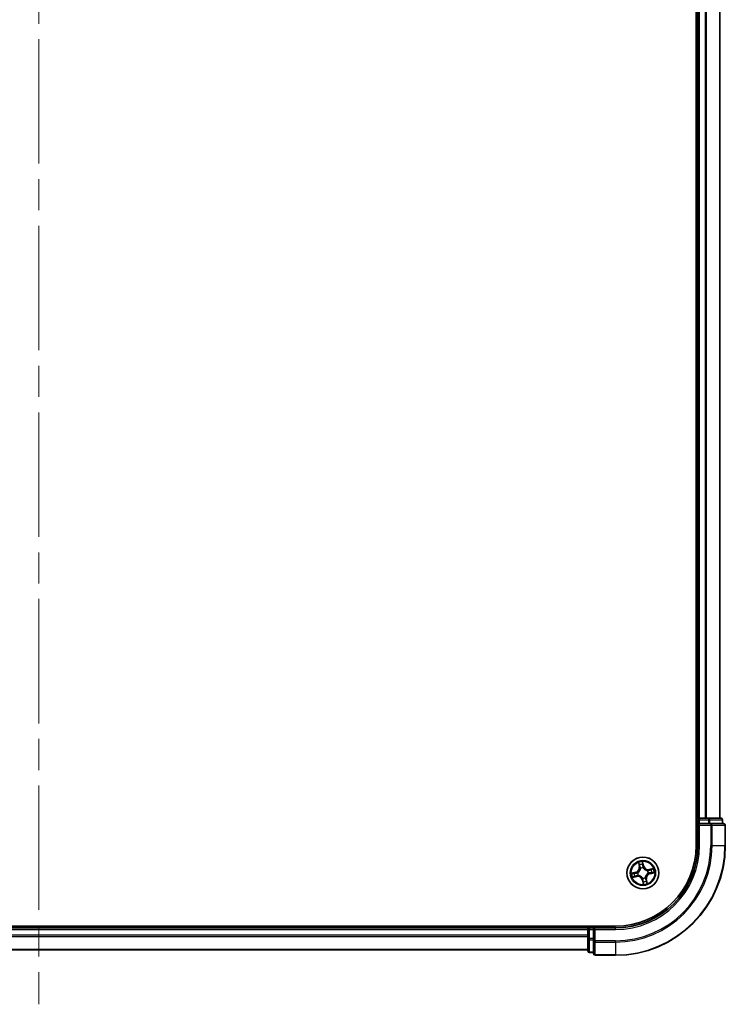
# Model space of a CAD drawing. Units: millimetres. Extents: x -2468 to 5207, y -14 to 1396.
# Drawn here: x 586 to 714, y 259 to 438 of the extents above; entities that cross this region are included whole.
import ezdxf

# ---------------------------------------------------------------- set-up
doc = ezdxf.new("R2010")
doc.units = ezdxf.units.MM
doc.header["$LTSCALE"] = 4
doc.linetypes.add('CHAIN', pattern=[0.3543, 0.2362, -0.0295, 0.0591, -0.0295])
for name, color, linetype, lineweight in [('Centerline (ISO)', 131, 'Continuous', 18), ('Visible (ISO)', 7, 'Continuous', 35), ('Visible Narrow (ISO)', 7, 'Continuous', 25)]:
    doc.layers.add(name, color=color, linetype=linetype, lineweight=lineweight)

msp = doc.modelspace()

# ---------------------------------------------------------------- linework, layer by layer
at = {"layer": 'Centerline (ISO)', "linetype": 'CHAIN', "ltscale": 23.990969}
msp.add_line((589.2412, 706.845), (589.2412, 258.9841), dxfattribs=at)
at = {"layer": 'Visible (ISO)'}
for p, q in [((708.9412, 677.9146), (708.9412, 287.9146)), ((709.2412, 672.9146), (709.2412, 292.9146)), ((713.2412, 292.9146), (713.2412, 672.9146)), ((709.2412, 292.9146), (708.9412, 292.9146)), ((709.5412, 292.9146), (709.2412, 292.9146)), ((709.2412, 292.6146), (709.2412, 291.9146)), ((710.6007, 292.9146), (709.5412, 292.9146)), ((710.8243, 292.9146), (710.6007, 292.9146)), ((711.1998, 292.9146), (710.8243, 292.9146)), ((713.4412, 292.9146), (711.1998, 292.9146)), ((713.7412, 291.9146), (713.7412, 292.6146)), ((709.2412, 291.9146), (709.2412, 287.9146)), ((709.2412, 291.9146), (709.5412, 291.6146)), ((709.5412, 291.9146), (709.2412, 291.9146)), ((709.5412, 291.9146), (711.1998, 291.9146)), ((711.6007, 291.9146), (711.1998, 291.9146)), ((713.9412, 291.9146), (711.6007, 291.9146)), ((714.2412, 287.9146), (714.2412, 291.6146)), ((694.2412, 273.2146), (484.2412, 273.2146)), ((689.2412, 272.9146), (489.2412, 272.9146)), ((689.2412, 273.2146), (689.2412, 272.9146)), ((689.2412, 272.9146), (689.2412, 272.6146)), ((690.2412, 272.9146), (689.5412, 272.9146)), ((690.5412, 272.6146), (690.2412, 272.9146)), ((694.2412, 272.9146), (690.2412, 272.9146)), ((690.2412, 272.9146), (690.2412, 272.6146)), ((689.2412, 272.6146), (689.2412, 271.5551)), ((689.2412, 271.5551), (689.2412, 271.3315)), ((689.2412, 271.3315), (689.2412, 270.9559)), ((689.2412, 270.9559), (689.2412, 268.7146)), ((690.2412, 270.9559), (690.2412, 272.6146)), ((690.2412, 270.9559), (690.2412, 270.5551)), ((690.2412, 270.5551), (690.2412, 268.2146)), ((489.2412, 268.9146), (689.2412, 268.9146)), ((689.5412, 268.4146), (690.2412, 268.4146)), ((690.5412, 267.9146), (694.2412, 267.9146))]:
    msp.add_line(p, q, dxfattribs=at)
msp.add_circle((699.2412, 282.9146), 2.9, dxfattribs=at)
for centre, radius, start, end in [((709.5412, 292.6146), 0.3, 90, 180), ((713.4412, 292.6146), 0.3, 0, 90), ((713.9412, 291.6146), 0.3, 0, 90), ((694.2412, 287.9146), 20, 270, 0), ((694.2412, 287.9146), 15, 270, 0), ((694.2412, 287.9146), 14.7, 270, 0), ((689.5412, 272.6146), 0.3, 90, 180), ((689.5412, 268.7146), 0.3, 180, 270), ((690.5412, 268.2146), 0.3, 180, 270)]:
    msp.add_arc(centre, radius, start, end, dxfattribs=at)
at = {"layer": 'Visible Narrow (ISO)'}
for p, q in [((709.5412, 292.9146), (709.5412, 672.9146)), ((710.6007, 672.9146), (710.6007, 292.9146)), ((710.8311, 292.9146), (710.8311, 672.9146)), ((713.1716, 672.9146), (713.1716, 292.9146)), ((708.9412, 292.6146), (709.2412, 292.6146)), ((709.5412, 292.6146), (709.2412, 292.6146)), ((709.5412, 292.9146), (709.5412, 292.6146)), ((709.5412, 291.9146), (709.5412, 292.6146)), ((709.5412, 292.6146), (711.1998, 292.6146)), ((711.1998, 292.9146), (711.1998, 292.6146)), ((711.4303, 292.6146), (711.1998, 292.6146)), ((711.1998, 292.6146), (711.1998, 291.9146)), ((711.4303, 292.6146), (713.6716, 292.6146)), ((711.4303, 291.9146), (711.4303, 292.6146)), ((713.7412, 292.6146), (713.6716, 292.6146)), ((713.6716, 292.6146), (713.6716, 291.9146)), ((709.5412, 287.9146), (709.5412, 291.6146)), ((709.5412, 291.6146), (711.6007, 291.6146)), ((711.6007, 291.9146), (711.6007, 291.6146)), ((711.6007, 291.6146), (711.6007, 287.9146)), ((711.8311, 291.6146), (711.6007, 291.6146)), ((711.8311, 287.9146), (711.8311, 291.6146)), ((711.8311, 291.6146), (714.1716, 291.6146)), ((714.1716, 291.6146), (714.1716, 287.9146)), ((714.2412, 291.6146), (714.1716, 291.6146)), ((709.5412, 287.9146), (709.2412, 287.9146)), ((711.8311, 287.9146), (711.6007, 287.9146)), ((711.8311, 287.9146), (714.1716, 287.9146)), ((714.1716, 287.9146), (714.2412, 287.9146)), ((698.4282, 284.8074), (698.5812, 284.0429)), ((698.63, 284.0527), (698.5339, 284.5333)), ((698.63, 284.0527), (698.5812, 284.0429)), ((698.63, 284.0527), (698.7013, 284.067)), ((698.8101, 283.7583), (698.8004, 283.7773)), ((699.3707, 284.2153), (699.1911, 284.974)), ((699.2093, 284.6808), (699.3222, 284.2039)), ((699.3222, 284.2039), (699.2515, 284.1871)), ((699.2821, 283.8825), (699.2812, 283.8612)), ((699.3222, 284.2039), (699.3707, 284.2153)), ((701.134, 283.7275), (700.3695, 283.5745)), ((700.3793, 283.5257), (700.3695, 283.5745)), ((700.3793, 283.5257), (700.8599, 283.6219)), ((700.3793, 283.5257), (700.3936, 283.4545)), ((697.9404, 283.0441), (697.1817, 282.8645)), ((697.3483, 282.1016), (698.1128, 282.2546)), ((697.4749, 282.8827), (697.9519, 282.9956)), ((698.103, 282.3034), (697.6224, 282.2073)), ((697.9519, 282.9956), (697.9404, 283.0441)), ((697.9519, 282.9956), (697.9686, 282.9249)), ((698.103, 282.3034), (698.0888, 282.3747)), ((698.103, 282.3034), (698.1128, 282.2546)), ((698.2732, 282.9555), (698.2945, 282.9546)), ((698.3974, 282.4835), (698.3784, 282.4738)), ((699.2002, 281.9466), (699.2011, 281.9679)), ((699.6722, 282.0708), (699.6819, 282.0518)), ((699.8523, 281.7764), (699.7811, 281.7622)), ((699.8523, 281.7764), (699.9011, 281.7862)), ((699.8523, 281.7764), (699.9485, 281.2958)), ((700.0541, 281.0217), (699.9011, 281.7862)), ((700.0849, 283.3456), (700.1039, 283.3553)), ((700.2091, 282.8736), (700.1878, 282.8745)), ((700.5305, 282.8335), (700.5137, 282.9042)), ((701.0074, 282.9464), (700.5305, 282.8335)), ((700.5305, 282.8335), (700.5419, 282.785)), ((700.5419, 282.785), (701.3006, 282.9646)), ((699.1601, 281.6253), (699.1116, 281.6138)), ((699.1116, 281.6138), (699.2912, 280.8551)), ((699.1601, 281.6253), (699.2308, 281.642)), ((699.273, 281.1483), (699.1601, 281.6253)), ((689.5412, 272.9146), (689.5412, 273.2146)), ((689.5412, 272.9146), (689.5412, 272.6146)), ((694.2412, 272.6146), (694.2412, 272.9146)), ((489.2412, 272.6146), (689.2412, 272.6146)), ((689.2412, 271.5551), (489.2412, 271.5551)), ((489.2412, 271.3246), (689.2412, 271.3246)), ((689.5412, 272.6146), (689.2412, 272.6146)), ((689.5412, 270.9559), (689.2412, 270.9559)), ((689.5412, 272.6146), (690.2412, 272.6146)), ((689.5412, 270.9559), (689.5412, 272.6146)), ((689.5412, 270.9559), (689.5412, 270.7255)), ((690.2412, 270.9559), (689.5412, 270.9559)), ((690.5412, 272.6146), (694.2412, 272.6146)), ((690.5412, 270.5551), (690.5412, 272.6146)), ((689.5412, 268.4841), (689.5412, 270.7255)), ((689.5412, 270.7255), (690.2412, 270.7255)), ((690.5412, 270.5551), (690.2412, 270.5551)), ((694.2412, 270.5551), (690.5412, 270.5551)), ((690.5412, 270.5551), (690.5412, 270.3246)), ((690.5412, 270.3246), (694.2412, 270.3246)), ((690.5412, 267.9841), (690.5412, 270.3246)), ((694.2412, 270.3246), (694.2412, 270.5551)), ((694.2412, 270.3246), (694.2412, 267.9841)), ((689.2412, 268.9841), (489.2412, 268.9841)), ((689.5412, 268.4841), (689.5412, 268.4146)), ((690.2412, 268.4841), (689.5412, 268.4841)), ((694.2412, 267.9841), (690.5412, 267.9841)), ((690.5412, 267.9841), (690.5412, 267.9146)), ((694.2412, 267.9841), (694.2412, 267.9146))]:
    msp.add_line(p, q, dxfattribs=at)
for radius in [2.8677, 2.3092, 2.1415]:
    msp.add_circle((699.2412, 282.9146), radius, dxfattribs=at)
for centre, radius, start, end in [((694.2412, 287.9146), 17.3595, 270, 0), ((694.2412, 287.9146), 19.9305, 270, 0), ((694.2412, 287.9146), 17.59, 270, 0), ((694.2412, 287.9146), 15.3, 270, 0), ((697.7436, 283.8753), 0.8542, 283.317623, 11.317623), ((697.7436, 283.8753), 0.904, 283.317623, 11.317623), ((699.2412, 282.9146), 2.0601, 91.392205, 113.243042), ((699.2412, 282.9146), 1.6122, 92.010102, 112.625144), ((699.2412, 282.9146), 0.9688, 87.575667, 117.059579), ((699.2412, 282.9146), 0.9475, 87.575667, 117.059579), ((700.2019, 284.4121), 0.904, 193.317623, 281.317623), ((700.2019, 284.4121), 0.8542, 193.317623, 281.317623), ((699.2412, 282.9146), 1.6122, 2.010102, 22.625144), ((699.2412, 282.9146), 2.0601, 1.392205, 23.243042), ((699.2412, 282.9146), 2.0601, 181.392205, 203.243042), ((699.2412, 282.9146), 1.6122, 182.010102, 202.625144), ((698.2804, 281.417), 0.904, 13.317623, 101.317623), ((698.2804, 281.417), 0.8542, 13.317623, 101.317623), ((699.2412, 282.9146), 0.9688, 177.575667, 207.059579), ((699.2412, 282.9146), 0.9475, 177.575667, 207.059579), ((699.2412, 282.9146), 0.9688, 267.575667, 297.059579), ((699.2412, 282.9146), 0.9475, 267.575667, 297.059579), ((700.7387, 281.9538), 0.904, 103.317623, 191.317623), ((700.7387, 281.9538), 0.8542, 103.317623, 191.317623), ((699.2412, 282.9146), 0.9475, 357.575667, 27.059579), ((699.2412, 282.9146), 0.9688, 357.575667, 27.059579), ((699.2412, 282.9146), 2.0601, 271.392205, 293.243042), ((699.2412, 282.9146), 1.6122, 272.010102, 292.625144)]:
    msp.add_arc(centre, radius, start, end, dxfattribs=at)
for centre, major_axis, ratio, start_param, end_param in [((711.1998, 292.6146), (0, 0.3), 0.76822128, 4.71238898, 6.28318531), ((713.4412, 292.6146), (0, 0.3), 0.76822128, 4.71238898, 6.28318531), ((711.6007, 291.6146), (0, 0.3), 0.76822128, 4.71238898, 6.28318531), ((713.9412, 291.6146), (0, 0.3), 0.76822128, 4.71238898, 6.28318531), ((698.5827, 284.5431), (-0.0484, -0.0126), 0.54850665, 4.7835784, 6.17876057), ((698.6382, 284.3613), (-0.0465, -0.0183), 0.89574018, 4.73044269, 6.08586581), ((698.7501, 284.0768), (-0.0465, -0.0183), 0.89572054, 4.73483766, 6.08588361), ((698.8208, 283.7374), (-0.05, -0.0016), 0.87684642, 5.10328313, 6.10089396), ((698.8208, 283.7374), (-0.0498, 0.0044), 0.41070123, 4.96449783, 6.18744952), ((699.1609, 284.6693), (0.0492, 0.0087), 0.54850665, 0.10442473, 1.4996069), ((699.1862, 284.481), (0.0499, 0.0028), 0.89574018, 0.19731949, 1.55274262), ((699.2031, 284.1757), (0.0499, 0.0028), 0.89572054, 0.1973017, 1.54834765), ((699.2803, 283.8377), (0.0434, 0.0248), 0.41070123, 0.09573579, 1.31868747), ((699.2803, 283.8377), (0.0461, 0.0193), 0.87684641, 0.18229136, 1.17990219), ((700.6879, 283.5175), (-0.0183, 0.0465), 0.89574018, 4.73044269, 6.08586581), ((700.8697, 283.573), (-0.0126, 0.0484), 0.54850665, 4.7835784, 6.17876057), ((697.4864, 282.8343), (-0.0087, 0.0492), 0.54850665, 0.10442473, 1.4996069), ((697.6126, 282.2561), (0.0126, -0.0484), 0.54850665, 4.7835784, 6.17876057), ((697.6747, 282.8596), (-0.0028, 0.0499), 0.89574018, 0.19731949, 1.55274262), ((697.7944, 282.3116), (0.0183, -0.0465), 0.89574018, 4.73044269, 6.08586581), ((697.9801, 282.8765), (-0.0028, 0.0499), 0.89572054, 0.1973017, 1.54834765), ((698.079, 282.4235), (0.0183, -0.0465), 0.89572054, 4.73483766, 6.08588361), ((698.318, 282.9537), (-0.0193, 0.0461), 0.87684641, 0.18229136, 1.17990219), ((698.318, 282.9537), (-0.0248, 0.0434), 0.41070123, 0.09573579, 1.31868747), ((698.4183, 282.4942), (0.0016, -0.05), 0.87684642, 5.10328313, 6.10089396), ((698.4183, 282.4942), (-0.0044, -0.0498), 0.41070123, 4.96449783, 6.18744952), ((699.2021, 281.9914), (-0.0434, -0.0248), 0.41070123, 0.09573579, 1.31868747), ((699.2021, 281.9914), (-0.0461, -0.0193), 0.87684641, 0.18229136, 1.17990219), ((699.6615, 282.0917), (0.0498, -0.0044), 0.41070123, 4.96449783, 6.18744952), ((699.6615, 282.0917), (0.05, 0.0016), 0.87684642, 5.10328313, 6.10089396), ((699.7322, 281.7524), (0.0465, 0.0183), 0.89572054, 4.73483766, 6.08588361), ((700.064, 283.3349), (-0.0016, 0.05), 0.87684642, 5.10328313, 6.10089396), ((700.064, 283.3349), (0.0044, 0.0498), 0.41070123, 4.96449783, 6.18744952), ((700.1643, 282.8755), (0.0248, -0.0434), 0.41070123, 0.09573579, 1.31868747), ((700.1643, 282.8755), (0.0193, -0.0461), 0.87684641, 0.18229136, 1.17990219), ((700.4034, 283.4056), (-0.0183, 0.0465), 0.89572054, 4.73483766, 6.08588361), ((700.5023, 282.9527), (0.0028, -0.0499), 0.89572054, 0.1973017, 1.54834765), ((700.8076, 282.9695), (0.0028, -0.0499), 0.89574018, 0.19731949, 1.55274262), ((700.9959, 282.9949), (0.0087, -0.0492), 0.54850665, 0.10442473, 1.4996069), ((699.2793, 281.6535), (-0.0499, -0.0028), 0.89572054, 0.1973017, 1.54834765), ((699.2961, 281.3481), (-0.0499, -0.0028), 0.89574018, 0.19731949, 1.55274262), ((699.3215, 281.1598), (-0.0492, -0.0087), 0.54850665, 0.10442473, 1.4996069), ((699.8441, 281.4678), (0.0465, 0.0183), 0.89574018, 4.73044269, 6.08586581), ((699.8996, 281.286), (0.0484, 0.0126), 0.54850665, 4.7835784, 6.17876057), ((689.5412, 270.9559), (-0.3, 0), 0.76822128, 0, 1.57079633), ((690.5412, 270.5551), (-0.3, 0), 0.76822128, 0, 1.57079633), ((689.5412, 268.7146), (-0.3, 0), 0.76822128, 0, 1.57079633), ((690.5412, 268.2146), (-0.3, 0), 0.76822128, 0, 1.57079633)]:
    msp.add_ellipse(centre, major_axis=major_axis, ratio=ratio, start_param=start_param, end_param=end_param, dxfattribs=at)
for points, knots in [([(698.7714, 283.7438), (698.7701, 283.728), (698.7683, 283.7122), (698.7553, 283.6159), (698.7343, 283.5346), (698.6805, 283.4052), (698.655, 283.3561), (698.6252, 283.3097), (698.5954, 283.2633), (698.5615, 283.2197), (698.4663, 283.1168), (698.4011, 283.0638), (698.3191, 283.0119), (698.3054, 283.0037), (698.2916, 282.9959)], [0.073818549, 0.073818549, 0.073818549, 0.073818549, 0.079279611, 0.079279611, 0.107010485, 0.107010485, 0.124342281, 0.124342281, 0.124342281, 0.141674077, 0.141674077, 0.16940495, 0.16940495, 0.174866013, 0.174866013, 0.174866013, 0.174866013]), ([(698.2945, 282.9546), (698.309, 282.9631), (698.3233, 282.9719), (698.4093, 283.0281), (698.4777, 283.0857), (698.5787, 283.1977), (698.6151, 283.2452), (698.6474, 283.2955), (698.6797, 283.3458), (698.7077, 283.3987), (698.7674, 283.5373), (698.7912, 283.6234), (698.8064, 283.725), (698.8085, 283.7417), (698.8101, 283.7583)], [-0.174866013, -0.174866013, -0.174866013, -0.174866013, -0.16940495, -0.16940495, -0.141674077, -0.141674077, -0.124342281, -0.124342281, -0.124342281, -0.107010485, -0.107010485, -0.079279611, -0.079279611, -0.073818549, -0.073818549, -0.073818549, -0.073818549]), ([(698.5724, 284.5687), (698.5688, 284.5833), (698.5634, 284.598), (698.5464, 284.6362), (698.5329, 284.6595), (698.5049, 284.7032), (698.4905, 284.7236), (698.4601, 284.7653), (698.4441, 284.7864), (698.4282, 284.8074)], [0, 0, 0, 0, 0.0059340385, 0.0059340385, 0.0154285, 0.0154285, 0.0237449879, 0.0237449879, 0.0323943032, 0.0323943032, 0.0323943032, 0.0323943032]), ([(698.4282, 284.8074), (698.4392, 284.7829), (698.4503, 284.7582), (698.4715, 284.7097), (698.4816, 284.6859), (698.5019, 284.6355), (698.5118, 284.6089), (698.5255, 284.5658), (698.5301, 284.5494), (698.5339, 284.5333)], [-0.0323943032, -0.0323943032, -0.0323943032, -0.0323943032, -0.0237449879, -0.0237449879, -0.0154285, -0.0154285, -0.0059340385, -0.0059340385, 0, 0, 0, 0]), ([(698.5339, 284.5333), (698.544, 284.4942), (698.554, 284.4587), (698.5727, 284.3974), (698.5815, 284.3715), (698.5893, 284.3516)], [0, 0, 0, 0, 0.014491423, 0.014491423, 0.0289828459, 0.0289828459, 0.0289828459, 0.0289828459]), ([(698.621, 284.4027), (698.6139, 284.4209), (698.6061, 284.4444), (698.5897, 284.5005), (698.5811, 284.5329), (698.5724, 284.5687)], [-0.0289828459, -0.0289828459, -0.0289828459, -0.0289828459, -0.014491423, -0.014491423, 0, 0, 0, 0]), ([(698.5893, 284.3516), (698.608, 284.3041), (698.6267, 284.2567), (698.664, 284.1618), (698.6826, 284.1144), (698.7013, 284.067)], [0, 0, 0, 0, 0.0343899271, 0.0343899271, 0.0687798542, 0.0687798542, 0.0687798542, 0.0687798542]), ([(698.7327, 284.118), (698.7141, 284.1655), (698.6955, 284.2129), (698.6582, 284.3078), (698.6396, 284.3552), (698.621, 284.4027)], [-0.0687798542, -0.0687798542, -0.0687798542, -0.0687798542, -0.0343899271, -0.0343899271, 0, 0, 0, 0]), ([(698.7013, 284.067), (698.7272, 284.0026), (698.7466, 283.9355), (698.7653, 283.8259), (698.7697, 283.7856), (698.7714, 283.7438)], [0, 0, 0, 0, 0.0491206273, 0.0491206273, 0.0764653604, 0.0764653604, 0.0764653604, 0.0764653604]), ([(698.8004, 283.7773), (698.7998, 283.8215), (698.7961, 283.864), (698.7786, 283.9796), (698.7593, 284.0502), (698.7327, 284.118)], [-0.0764653604, -0.0764653604, -0.0764653604, -0.0764653604, -0.0491206273, -0.0491206273, 0, 0, 0, 0]), ([(699.1911, 284.974), (699.1842, 284.9427), (699.1771, 284.911), (699.1634, 284.8399), (699.1572, 284.801), (699.1547, 284.7404), (699.1556, 284.7179), (699.1596, 284.6969)], [-0.0003383294, -0.0003383294, -0.0003383294, -0.0003383294, 0.0102009359, 0.0102009359, 0.0236501899, 0.0236501899, 0.0320559737, 0.0320559737, 0.0320559737, 0.0320559737]), ([(699.1596, 284.6969), (699.1665, 284.661), (699.1722, 284.6281), (699.1807, 284.5702), (699.1835, 284.5454), (699.1846, 284.5257)], [-0.0289828459, -0.0289828459, -0.0289828459, -0.0289828459, -0.0145850634, -0.0145850634, 0, 0, 0, 0]), ([(699.1846, 284.5257), (699.1875, 284.4749), (699.1903, 284.424), (699.196, 284.3222), (699.1989, 284.2713), (699.2017, 284.2204)], [-0.0687798542, -0.0687798542, -0.0687798542, -0.0687798542, -0.0343899271, -0.0343899271, 0, 0, 0, 0]), ([(699.2093, 284.6808), (699.2046, 284.7037), (699.2013, 284.728), (699.195, 284.7926), (699.1933, 284.8336), (699.1916, 284.9081), (699.1914, 284.9413), (699.1911, 284.974)], [-0.0320559737, -0.0320559737, -0.0320559737, -0.0320559737, -0.0236501899, -0.0236501899, -0.0102009359, -0.0102009359, 0.0003383294, 0.0003383294, 0.0003383294, 0.0003383294]), ([(699.2017, 284.2204), (699.2058, 284.1477), (699.2177, 284.0755), (699.25, 283.9631), (699.2643, 283.9229), (699.2821, 283.8825)], [-0.0982412545, -0.0982412545, -0.0982412545, -0.0982412545, -0.0491206273, -0.0491206273, -0.0217758941, -0.0217758941, -0.0217758941, -0.0217758941]), ([(699.2347, 284.4925), (699.2335, 284.514), (699.2306, 284.5414), (699.2221, 284.6051), (699.2163, 284.6413), (699.2093, 284.6808)], [0, 0, 0, 0, 0.0145850634, 0.0145850634, 0.0289828459, 0.0289828459, 0.0289828459, 0.0289828459]), ([(699.2515, 284.1871), (699.2487, 284.238), (699.2459, 284.2889), (699.2403, 284.3907), (699.2375, 284.4416), (699.2347, 284.4925)], [0, 0, 0, 0, 0.0343899271, 0.0343899271, 0.0687798542, 0.0687798542, 0.0687798542, 0.0687798542]), ([(699.3225, 283.8641), (699.3066, 283.9028), (699.2939, 283.9413), (699.2652, 284.0488), (699.2548, 284.1178), (699.2515, 284.1871)], [0.0217758941, 0.0217758941, 0.0217758941, 0.0217758941, 0.0491206273, 0.0491206273, 0.0982412545, 0.0982412545, 0.0982412545, 0.0982412545]), ([(699.2812, 283.8612), (699.2897, 283.8468), (699.2985, 283.8325), (699.3547, 283.7465), (699.4123, 283.6781), (699.5243, 283.577), (699.5718, 283.5406), (699.6221, 283.5083), (699.6724, 283.4761), (699.7253, 283.448), (699.8639, 283.3884), (699.95, 283.3645), (700.0516, 283.3493), (700.0683, 283.3472), (700.0849, 283.3456)], [-0.174866013, -0.174866013, -0.174866013, -0.174866013, -0.16940495, -0.16940495, -0.141674077, -0.141674077, -0.124342281, -0.124342281, -0.124342281, -0.107010485, -0.107010485, -0.079279611, -0.079279611, -0.073818549, -0.073818549, -0.073818549, -0.073818549]), ([(700.0704, 283.3843), (700.0546, 283.3857), (700.0388, 283.3874), (699.9425, 283.4004), (699.8612, 283.4214), (699.7318, 283.4752), (699.6827, 283.5007), (699.6363, 283.5305), (699.5899, 283.5603), (699.5463, 283.5942), (699.4434, 283.6895), (699.3904, 283.7546), (699.3385, 283.8367), (699.3303, 283.8503), (699.3225, 283.8641)], [0.073818549, 0.073818549, 0.073818549, 0.073818549, 0.079279611, 0.079279611, 0.107010485, 0.107010485, 0.124342281, 0.124342281, 0.124342281, 0.141674077, 0.141674077, 0.16940495, 0.16940495, 0.174866013, 0.174866013, 0.174866013, 0.174866013]), ([(700.6782, 283.5664), (700.6307, 283.5477), (700.5833, 283.5291), (700.4884, 283.4918), (700.441, 283.4731), (700.3936, 283.4545)], [0, 0, 0, 0, 0.0343899271, 0.0343899271, 0.0687798542, 0.0687798542, 0.0687798542, 0.0687798542]), ([(700.4446, 283.423), (700.4921, 283.4417), (700.5395, 283.4603), (700.6344, 283.4975), (700.6818, 283.5161), (700.7293, 283.5348)], [-0.0687798542, -0.0687798542, -0.0687798542, -0.0687798542, -0.0343899271, -0.0343899271, 0, 0, 0, 0]), ([(700.8599, 283.6219), (700.8208, 283.6117), (700.7853, 283.6017), (700.724, 283.583), (700.6981, 283.5742), (700.6782, 283.5664)], [0, 0, 0, 0, 0.014491423, 0.014491423, 0.0289828459, 0.0289828459, 0.0289828459, 0.0289828459]), ([(700.7293, 283.5348), (700.7475, 283.5419), (700.771, 283.5496), (700.8271, 283.566), (700.8595, 283.5746), (700.8953, 283.5834)], [-0.0289828459, -0.0289828459, -0.0289828459, -0.0289828459, -0.014491423, -0.014491423, 0, 0, 0, 0]), ([(701.134, 283.7275), (701.1095, 283.7165), (701.0848, 283.7054), (701.0363, 283.6842), (701.0125, 283.6741), (700.9621, 283.6539), (700.9355, 283.6439), (700.8924, 283.6302), (700.876, 283.6256), (700.8599, 283.6219)], [-0.0323943032, -0.0323943032, -0.0323943032, -0.0323943032, -0.0237449879, -0.0237449879, -0.0154285, -0.0154285, -0.0059340385, -0.0059340385, 0, 0, 0, 0]), ([(700.8953, 283.5834), (700.9099, 283.587), (700.9246, 283.5923), (700.9628, 283.6094), (700.9861, 283.6228), (701.0298, 283.6509), (701.0502, 283.6652), (701.0919, 283.6956), (701.113, 283.7116), (701.134, 283.7275)], [0, 0, 0, 0, 0.0059340385, 0.0059340385, 0.0154285, 0.0154285, 0.0237449879, 0.0237449879, 0.0323943032, 0.0323943032, 0.0323943032, 0.0323943032]), ([(697.4749, 282.8827), (697.452, 282.878), (697.4277, 282.8747), (697.3632, 282.8684), (697.3222, 282.8667), (697.2476, 282.865), (697.2145, 282.8648), (697.1817, 282.8645)], [-0.0320559737, -0.0320559737, -0.0320559737, -0.0320559737, -0.0236501899, -0.0236501899, -0.0102009359, -0.0102009359, 0.0003383294, 0.0003383294, 0.0003383294, 0.0003383294]), ([(697.1817, 282.8645), (697.213, 282.8576), (697.2447, 282.8505), (697.3158, 282.8368), (697.3548, 282.8306), (697.4153, 282.8281), (697.4379, 282.829), (697.4588, 282.833)], [-0.0003383294, -0.0003383294, -0.0003383294, -0.0003383294, 0.0102009359, 0.0102009359, 0.0236501899, 0.0236501899, 0.0320559737, 0.0320559737, 0.0320559737, 0.0320559737]), ([(697.5871, 282.2458), (697.5724, 282.2422), (697.5577, 282.2368), (697.5195, 282.2198), (697.4963, 282.2063), (697.4526, 282.1783), (697.4321, 282.1639), (697.3905, 282.1335), (697.3693, 282.1175), (697.3483, 282.1016)], [0, 0, 0, 0, 0.0059340385, 0.0059340385, 0.0154285, 0.0154285, 0.0237449879, 0.0237449879, 0.0323943032, 0.0323943032, 0.0323943032, 0.0323943032]), ([(697.3483, 282.1016), (697.3728, 282.1126), (697.3976, 282.1237), (697.4461, 282.1449), (697.4698, 282.155), (697.5202, 282.1753), (697.5469, 282.1852), (697.5899, 282.1989), (697.6063, 282.2036), (697.6224, 282.2073)], [-0.0323943032, -0.0323943032, -0.0323943032, -0.0323943032, -0.0237449879, -0.0237449879, -0.0154285, -0.0154285, -0.0059340385, -0.0059340385, 0, 0, 0, 0]), ([(697.4588, 282.833), (697.4947, 282.8399), (697.5276, 282.8456), (697.5855, 282.8541), (697.6104, 282.8569), (697.63, 282.858)], [-0.0289828459, -0.0289828459, -0.0289828459, -0.0289828459, -0.0145850634, -0.0145850634, 0, 0, 0, 0]), ([(697.6633, 282.9081), (697.6417, 282.9069), (697.6144, 282.904), (697.5507, 282.8955), (697.5144, 282.8897), (697.4749, 282.8827)], [0, 0, 0, 0, 0.0145850634, 0.0145850634, 0.0289828459, 0.0289828459, 0.0289828459, 0.0289828459]), ([(697.7531, 282.2944), (697.7349, 282.2873), (697.7113, 282.2795), (697.6553, 282.2631), (697.6228, 282.2545), (697.5871, 282.2458)], [-0.0289828459, -0.0289828459, -0.0289828459, -0.0289828459, -0.014491423, -0.014491423, 0, 0, 0, 0]), ([(697.6224, 282.2073), (697.6615, 282.2174), (697.697, 282.2274), (697.7584, 282.2461), (697.7842, 282.2549), (697.8042, 282.2628)], [0, 0, 0, 0, 0.014491423, 0.014491423, 0.0289828459, 0.0289828459, 0.0289828459, 0.0289828459]), ([(697.63, 282.858), (697.6809, 282.8609), (697.7318, 282.8637), (697.8335, 282.8694), (697.8844, 282.8723), (697.9353, 282.8751)], [-0.0687798542, -0.0687798542, -0.0687798542, -0.0687798542, -0.0343899271, -0.0343899271, 0, 0, 0, 0]), ([(697.9686, 282.9249), (697.9177, 282.9221), (697.8668, 282.9193), (697.765, 282.9137), (697.7142, 282.9109), (697.6633, 282.9081)], [0, 0, 0, 0, 0.0343899271, 0.0343899271, 0.0687798542, 0.0687798542, 0.0687798542, 0.0687798542]), ([(698.0377, 282.4061), (697.9903, 282.3875), (697.9428, 282.3689), (697.8479, 282.3316), (697.8005, 282.313), (697.7531, 282.2944)], [-0.0687798542, -0.0687798542, -0.0687798542, -0.0687798542, -0.0343899271, -0.0343899271, 0, 0, 0, 0]), ([(697.8042, 282.2628), (697.8516, 282.2814), (697.899, 282.3001), (697.9939, 282.3374), (698.0413, 282.356), (698.0888, 282.3747)], [0, 0, 0, 0, 0.0343899271, 0.0343899271, 0.0687798542, 0.0687798542, 0.0687798542, 0.0687798542]), ([(697.9353, 282.8751), (698.008, 282.8792), (698.0803, 282.8911), (698.1926, 282.9234), (698.2328, 282.9377), (698.2732, 282.9555)], [-0.0982412545, -0.0982412545, -0.0982412545, -0.0982412545, -0.0491206273, -0.0491206273, -0.0217758941, -0.0217758941, -0.0217758941, -0.0217758941]), ([(698.2916, 282.9959), (698.2529, 282.98), (698.2145, 282.9673), (698.107, 282.9386), (698.0379, 282.9282), (697.9686, 282.9249)], [0.0217758941, 0.0217758941, 0.0217758941, 0.0217758941, 0.0491206273, 0.0491206273, 0.0982412545, 0.0982412545, 0.0982412545, 0.0982412545]), ([(698.3784, 282.4738), (698.3342, 282.4732), (698.2917, 282.4695), (698.1761, 282.452), (698.1055, 282.4327), (698.0377, 282.4061)], [-0.0764653604, -0.0764653604, -0.0764653604, -0.0764653604, -0.0491206273, -0.0491206273, 0, 0, 0, 0]), ([(698.0888, 282.3747), (698.1531, 282.4006), (698.2202, 282.42), (698.3299, 282.4387), (698.3702, 282.4431), (698.412, 282.4448)], [0, 0, 0, 0, 0.0491206273, 0.0491206273, 0.0764653604, 0.0764653604, 0.0764653604, 0.0764653604]), ([(699.2011, 281.9679), (699.1927, 281.9824), (699.1838, 281.9967), (699.1276, 282.0827), (699.07, 282.1511), (698.958, 282.2521), (698.9105, 282.2885), (698.8602, 282.3208), (698.8099, 282.3531), (698.7571, 282.3811), (698.6185, 282.4408), (698.5323, 282.4646), (698.4307, 282.4798), (698.414, 282.4819), (698.3974, 282.4835)], [-0.174866013, -0.174866013, -0.174866013, -0.174866013, -0.16940495, -0.16940495, -0.141674077, -0.141674077, -0.124342281, -0.124342281, -0.124342281, -0.107010485, -0.107010485, -0.079279611, -0.079279611, -0.073818549, -0.073818549, -0.073818549, -0.073818549]), ([(698.412, 282.4448), (698.4277, 282.4435), (698.4436, 282.4417), (698.5398, 282.4287), (698.6211, 282.4077), (698.7505, 282.3539), (698.7996, 282.3284), (698.846, 282.2986), (698.8924, 282.2688), (698.936, 282.2349), (699.0389, 282.1397), (699.0919, 282.0745), (699.1438, 281.9925), (699.152, 281.9788), (699.1598, 281.965)], [0.073818549, 0.073818549, 0.073818549, 0.073818549, 0.079279611, 0.079279611, 0.107010485, 0.107010485, 0.124342281, 0.124342281, 0.124342281, 0.141674077, 0.141674077, 0.16940495, 0.16940495, 0.174866013, 0.174866013, 0.174866013, 0.174866013]), ([(699.1598, 281.965), (699.1757, 281.9263), (699.1885, 281.8879), (699.2172, 281.7804), (699.2276, 281.7113), (699.2308, 281.642)], [0.0217758941, 0.0217758941, 0.0217758941, 0.0217758941, 0.0491206273, 0.0491206273, 0.0982412545, 0.0982412545, 0.0982412545, 0.0982412545]), ([(699.2806, 281.6087), (699.2765, 281.6814), (699.2647, 281.7537), (699.2324, 281.866), (699.218, 281.9062), (699.2002, 281.9466)], [-0.0982412545, -0.0982412545, -0.0982412545, -0.0982412545, -0.0491206273, -0.0491206273, -0.0217758941, -0.0217758941, -0.0217758941, -0.0217758941]), ([(700.1878, 282.8745), (700.1734, 282.8661), (700.1591, 282.8572), (700.0731, 282.801), (700.0047, 282.7434), (699.9036, 282.6314), (699.8672, 282.5839), (699.8349, 282.5336), (699.8027, 282.4833), (699.7746, 282.4305), (699.715, 282.2919), (699.6911, 282.2057), (699.6759, 282.1041), (699.6738, 282.0874), (699.6722, 282.0708)], [-0.174866013, -0.174866013, -0.174866013, -0.174866013, -0.16940495, -0.16940495, -0.141674077, -0.141674077, -0.124342281, -0.124342281, -0.124342281, -0.107010485, -0.107010485, -0.079279611, -0.079279611, -0.073818549, -0.073818549, -0.073818549, -0.073818549]), ([(699.6819, 282.0518), (699.6825, 282.0076), (699.6862, 281.9651), (699.7037, 281.8495), (699.7231, 281.7789), (699.7496, 281.7111)], [-0.0764653604, -0.0764653604, -0.0764653604, -0.0764653604, -0.0491206273, -0.0491206273, 0, 0, 0, 0]), ([(699.7109, 282.0854), (699.7123, 282.1011), (699.714, 282.117), (699.727, 282.2132), (699.748, 282.2945), (699.8018, 282.4239), (699.8273, 282.473), (699.8571, 282.5194), (699.8869, 282.5658), (699.9208, 282.6094), (700.0161, 282.7123), (700.0812, 282.7653), (700.1633, 282.8172), (700.1769, 282.8254), (700.1907, 282.8332)], [0.073818549, 0.073818549, 0.073818549, 0.073818549, 0.079279611, 0.079279611, 0.107010485, 0.107010485, 0.124342281, 0.124342281, 0.124342281, 0.141674077, 0.141674077, 0.16940495, 0.16940495, 0.174866013, 0.174866013, 0.174866013, 0.174866013]), ([(699.7811, 281.7622), (699.7551, 281.8265), (699.7358, 281.8936), (699.717, 282.0033), (699.7126, 282.0436), (699.7109, 282.0854)], [0, 0, 0, 0, 0.0491206273, 0.0491206273, 0.0764653604, 0.0764653604, 0.0764653604, 0.0764653604]), ([(699.7496, 281.7111), (699.7683, 281.6637), (699.7869, 281.6162), (699.8241, 281.5213), (699.8427, 281.4739), (699.8614, 281.4265)], [-0.0687798542, -0.0687798542, -0.0687798542, -0.0687798542, -0.0343899271, -0.0343899271, 0, 0, 0, 0]), ([(699.893, 281.4776), (699.8743, 281.525), (699.8557, 281.5724), (699.8184, 281.6673), (699.7997, 281.7147), (699.7811, 281.7622)], [0, 0, 0, 0, 0.0343899271, 0.0343899271, 0.0687798542, 0.0687798542, 0.0687798542, 0.0687798542]), ([(700.3936, 283.4545), (700.3292, 283.4285), (700.2621, 283.4092), (700.1525, 283.3904), (700.1122, 283.386), (700.0704, 283.3843)], [0, 0, 0, 0, 0.0491206273, 0.0491206273, 0.0764653604, 0.0764653604, 0.0764653604, 0.0764653604]), ([(700.1039, 283.3553), (700.1481, 283.3559), (700.1906, 283.3596), (700.3062, 283.3771), (700.3768, 283.3965), (700.4446, 283.423)], [-0.0764653604, -0.0764653604, -0.0764653604, -0.0764653604, -0.0491206273, -0.0491206273, 0, 0, 0, 0]), ([(700.1907, 282.8332), (700.2294, 282.8491), (700.2679, 282.8619), (700.3754, 282.8906), (700.4444, 282.901), (700.5137, 282.9042)], [0.0217758941, 0.0217758941, 0.0217758941, 0.0217758941, 0.0491206273, 0.0491206273, 0.0982412545, 0.0982412545, 0.0982412545, 0.0982412545]), ([(700.547, 282.954), (700.4743, 282.9499), (700.4021, 282.9381), (700.2897, 282.9058), (700.2495, 282.8914), (700.2091, 282.8736)], [-0.0982412545, -0.0982412545, -0.0982412545, -0.0982412545, -0.0491206273, -0.0491206273, -0.0217758941, -0.0217758941, -0.0217758941, -0.0217758941]), ([(700.5137, 282.9042), (700.5646, 282.907), (700.6155, 282.9098), (700.7173, 282.9154), (700.7682, 282.9183), (700.8191, 282.9211)], [0, 0, 0, 0, 0.0343899271, 0.0343899271, 0.0687798542, 0.0687798542, 0.0687798542, 0.0687798542]), ([(700.8523, 282.9711), (700.8015, 282.9683), (700.7506, 282.9654), (700.6488, 282.9597), (700.5979, 282.9569), (700.547, 282.954)], [-0.0687798542, -0.0687798542, -0.0687798542, -0.0687798542, -0.0343899271, -0.0343899271, 0, 0, 0, 0]), ([(700.8191, 282.9211), (700.8406, 282.9223), (700.868, 282.9251), (700.9317, 282.9337), (700.9679, 282.9394), (701.0074, 282.9464)], [0, 0, 0, 0, 0.0145850634, 0.0145850634, 0.0289828459, 0.0289828459, 0.0289828459, 0.0289828459]), ([(701.0235, 282.9961), (700.9876, 282.9892), (700.9547, 282.9835), (700.8968, 282.975), (700.872, 282.9723), (700.8523, 282.9711)], [-0.0289828459, -0.0289828459, -0.0289828459, -0.0289828459, -0.0145850634, -0.0145850634, 0, 0, 0, 0]), ([(701.0074, 282.9464), (701.0303, 282.9511), (701.0546, 282.9544), (701.1192, 282.9607), (701.1602, 282.9624), (701.2347, 282.9641), (701.2678, 282.9644), (701.3006, 282.9646)], [-0.0320559737, -0.0320559737, -0.0320559737, -0.0320559737, -0.0236501899, -0.0236501899, -0.0102009359, -0.0102009359, 0.0003383294, 0.0003383294, 0.0003383294, 0.0003383294]), ([(701.3006, 282.9646), (701.2693, 282.9716), (701.2376, 282.9786), (701.1665, 282.9923), (701.1276, 282.9985), (701.067, 283.001), (701.0445, 283.0002), (701.0235, 282.9961)], [-0.0003383294, -0.0003383294, -0.0003383294, -0.0003383294, 0.0102009359, 0.0102009359, 0.0236501899, 0.0236501899, 0.0320559737, 0.0320559737, 0.0320559737, 0.0320559737]), ([(699.2308, 281.642), (699.2336, 281.5911), (699.2364, 281.5402), (699.242, 281.4384), (699.2449, 281.3876), (699.2477, 281.3367)], [0, 0, 0, 0, 0.0343899271, 0.0343899271, 0.0687798542, 0.0687798542, 0.0687798542, 0.0687798542]), ([(699.2477, 281.3367), (699.2489, 281.3151), (699.2517, 281.2878), (699.2603, 281.2241), (699.266, 281.1878), (699.273, 281.1483)], [0, 0, 0, 0, 0.0145850634, 0.0145850634, 0.0289828459, 0.0289828459, 0.0289828459, 0.0289828459]), ([(699.273, 281.1483), (699.2777, 281.1254), (699.281, 281.1011), (699.2873, 281.0366), (699.289, 280.9956), (699.2907, 280.921), (699.291, 280.8879), (699.2912, 280.8551)], [-0.0320559737, -0.0320559737, -0.0320559737, -0.0320559737, -0.0236501899, -0.0236501899, -0.0102009359, -0.0102009359, 0.0003383294, 0.0003383294, 0.0003383294, 0.0003383294]), ([(699.2977, 281.3034), (699.2949, 281.3543), (699.292, 281.4052), (699.2863, 281.5069), (699.2835, 281.5578), (699.2806, 281.6087)], [-0.0687798542, -0.0687798542, -0.0687798542, -0.0687798542, -0.0343899271, -0.0343899271, 0, 0, 0, 0]), ([(699.2912, 280.8551), (699.2982, 280.8864), (699.3052, 280.9181), (699.3189, 280.9892), (699.3251, 281.0282), (699.3276, 281.0887), (699.3268, 281.1113), (699.3227, 281.1322)], [-0.0003383294, -0.0003383294, -0.0003383294, -0.0003383294, 0.0102009359, 0.0102009359, 0.0236501899, 0.0236501899, 0.0320559737, 0.0320559737, 0.0320559737, 0.0320559737]), ([(699.3227, 281.1322), (699.3158, 281.1681), (699.3101, 281.201), (699.3016, 281.2589), (699.2989, 281.2838), (699.2977, 281.3034)], [-0.0289828459, -0.0289828459, -0.0289828459, -0.0289828459, -0.0145850634, -0.0145850634, 0, 0, 0, 0]), ([(699.8614, 281.4265), (699.8685, 281.4083), (699.8762, 281.3847), (699.8926, 281.3287), (699.9012, 281.2962), (699.91, 281.2605)], [-0.0289828459, -0.0289828459, -0.0289828459, -0.0289828459, -0.014491423, -0.014491423, 0, 0, 0, 0]), ([(699.9485, 281.2958), (699.9383, 281.3349), (699.9283, 281.3704), (699.9096, 281.4318), (699.9008, 281.4576), (699.893, 281.4776)], [0, 0, 0, 0, 0.014491423, 0.014491423, 0.0289828459, 0.0289828459, 0.0289828459, 0.0289828459]), ([(699.91, 281.2605), (699.9136, 281.2458), (699.9189, 281.2311), (699.936, 281.1929), (699.9494, 281.1697), (699.9775, 281.126), (699.9918, 281.1055), (700.0222, 281.0639), (700.0382, 281.0427), (700.0541, 281.0217)], [0, 0, 0, 0, 0.0059340385, 0.0059340385, 0.0154285, 0.0154285, 0.0237449879, 0.0237449879, 0.0323943032, 0.0323943032, 0.0323943032, 0.0323943032]), ([(700.0541, 281.0217), (700.0431, 281.0462), (700.032, 281.071), (700.0108, 281.1195), (700.0007, 281.1432), (699.9805, 281.1936), (699.9705, 281.2203), (699.9568, 281.2633), (699.9522, 281.2797), (699.9485, 281.2958)], [-0.0323943032, -0.0323943032, -0.0323943032, -0.0323943032, -0.0237449879, -0.0237449879, -0.0154285, -0.0154285, -0.0059340385, -0.0059340385, 0, 0, 0, 0])]:
    msp.add_open_spline(points, degree=3, knots=knots, dxfattribs=at)

doc.saveas('drawing.dxf')
